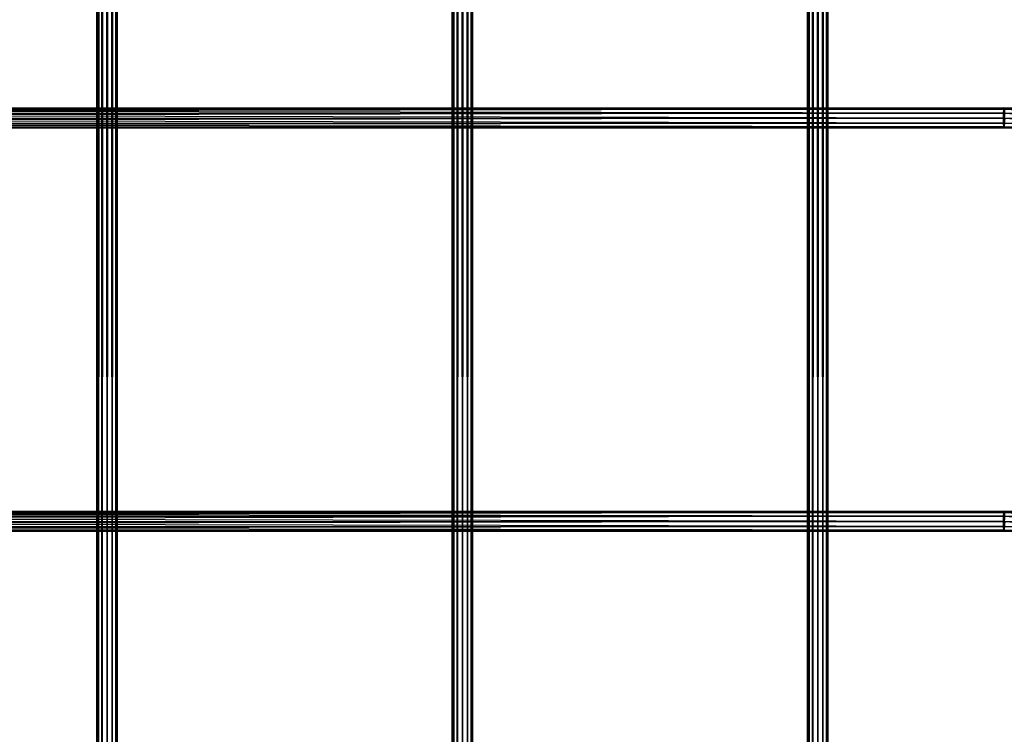
# Model space of a CAD drawing. Units: millimetres. Extents: x -298 to 2507, y -1378 to 2396.
# Drawn here: x 653 to 896, y -978 to -802 of the extents above; entities that cross this region are included whole.
import ezdxf

# ---------------------------------------------------------------- set-up
doc = ezdxf.new("R2010")
doc.units = ezdxf.units.MM
doc.header["$MEASUREMENT"] = 0

# ---------------------------------------------------------------- blocks, each defined once
blk = doc.blocks.new('New Object 1(20)')
at = {"linetype": 'Continuous'}
for p, q in [((-515.73, -1538.96), (-515.73, 1538.96)), ((-515.73, 1538.96), (-515.4, -1538.96)), ((-515.4, 1538.96), (-515.73, -1538.96)), ((-515.4, -1538.96), (-515.4, 1538.96)), ((-515.4, 1538.96), (-514.48, -1538.96)), ((-514.48, 1538.96), (-515.4, -1538.96)), ((-514.48, -1538.96), (-514.48, 1538.96)), ((-514.48, 1538.96), (-513.23, -1538.96)), ((-513.23, 1538.96), (-514.48, -1538.96)), ((-513.23, -1538.96), (-513.23, 1538.96)), ((-513.23, 1538.96), (-511.98, -1538.96)), ((-511.98, 1538.96), (-513.23, -1538.96)), ((-511.98, -1538.96), (-511.98, 1538.96)), ((-511.98, 1538.96), (-511.07, -1538.96)), ((-511.07, 1538.96), (-511.98, -1538.96)), ((-511.07, -1538.96), (-511.07, 1538.96)), ((-511.07, 1538.96), (-510.73, -1538.96)), ((-510.73, 1538.96), (-511.07, -1538.96)), ((-510.73, 1538.96), (-510.73, -1538.96)), ((-427.95, -1538.96), (-427.95, 1538.96)), ((-427.95, 1538.96), (-427.62, -1538.96)), ((-427.62, 1538.96), (-427.95, -1538.96)), ((-427.62, -1538.96), (-427.62, 1538.96)), ((-427.62, 1538.96), (-426.7, -1538.96)), ((-426.7, 1538.96), (-427.62, -1538.96)), ((-426.7, -1538.96), (-426.7, 1538.96)), ((-426.7, 1538.96), (-425.45, -1538.96)), ((-425.45, 1538.96), (-426.7, -1538.96)), ((-425.45, -1538.96), (-425.45, 1538.96)), ((-425.45, 1538.96), (-424.2, -1538.96)), ((-424.2, 1538.96), (-425.45, -1538.96)), ((-424.2, -1538.96), (-424.2, 1538.96)), ((-424.2, 1538.96), (-423.29, -1538.96)), ((-423.29, 1538.96), (-424.2, -1538.96)), ((-423.29, -1538.96), (-423.29, 1538.96)), ((-423.29, 1538.96), (-422.95, -1538.96)), ((-422.95, 1538.96), (-423.29, -1538.96)), ((-422.95, 1538.96), (-422.95, -1538.96)), ((-340.16, -1538.96), (-340.16, 1538.96)), ((-340.16, 1538.96), (-339.83, -1538.96)), ((-339.83, 1538.96), (-340.16, -1538.96)), ((-339.83, -1538.96), (-339.83, 1538.96)), ((-339.83, 1538.96), (-338.91, -1538.96)), ((-338.91, 1538.96), (-339.83, -1538.96)), ((-338.91, -1538.96), (-338.91, 1538.96)), ((-338.91, 1538.96), (-337.66, -1538.96)), ((-337.66, 1538.96), (-338.91, -1538.96)), ((-337.66, -1538.96), (-337.66, 1538.96)), ((-337.66, 1538.96), (-336.41, -1538.96)), ((-336.41, 1538.96), (-337.66, -1538.96)), ((-336.41, -1538.96), (-336.41, 1538.96)), ((-336.41, 1538.96), (-335.51, -1538.96)), ((-335.51, 1538.96), (-336.41, -1538.96)), ((-335.51, -1538.96), (-335.51, 1538.96)), ((-335.51, 1538.96), (-335.17, -1538.96)), ((-335.17, 1538.96), (-335.51, -1538.96)), ((-335.17, 1538.96), (-335.17, -1538.96)), ((-952.21, -1234.82), (-291.7, -1234.82)), ((-291.71, -1236.07), (-952.21, -1234.82)), ((-952.18, -1233.91), (-291.68, -1233.91)), ((-291.7, -1234.82), (-952.18, -1233.91)), ((-952.15, -1233.57), (-291.65, -1233.57)), ((-291.68, -1233.91), (-952.15, -1233.57)), ((-291.65, -1233.57), (-952.12, -1233.91)), ((-952.12, -1233.91), (-291.61, -1233.91)), ((-291.61, -1233.91), (-952.09, -1234.82)), ((-952.09, -1234.82), (-291.59, -1234.82)), ((-291.59, -1234.82), (-952.08, -1236.07)), ((-291.82, -1234.82), (-291.85, -1236.07)), ((-291.75, -1233.91), (-291.82, -1234.82)), ((-291.82, -1234.82), (-280.15, -1234.82)), ((-280.19, -1236.07), (-291.82, -1234.82)), ((-291.82, -1234.82), (-291.65, -1238.57)), ((-291.65, -1233.57), (-291.75, -1233.91)), ((-291.75, -1233.91), (-280.02, -1233.91)), ((-280.15, -1234.82), (-291.75, -1233.91)), ((-291.75, -1233.91), (-291.65, -1238.57)), ((-291.71, -1236.07), (-291.7, -1234.82)), ((-291.7, -1234.82), (-291.68, -1233.91)), ((-291.65, -1238.57), (-291.7, -1234.82)), ((-291.68, -1233.91), (-291.65, -1233.57)), ((-291.65, -1238.57), (-291.68, -1233.91)), ((-291.54, -1233.91), (-291.65, -1233.57)), ((-291.65, -1233.57), (-279.86, -1233.57)), ((-280.02, -1233.91), (-291.65, -1233.57)), ((-291.65, -1233.57), (-291.65, -1238.57)), ((-291.65, -1233.57), (-291.61, -1233.91)), ((-291.65, -1238.57), (-291.65, -1233.57)), ((-291.54, -1233.91), (-291.65, -1238.57)), ((-291.65, -1238.57), (-291.61, -1233.91)), ((-291.47, -1234.82), (-291.65, -1238.57)), ((-291.65, -1238.57), (-291.59, -1234.82)), ((-291.61, -1233.91), (-291.59, -1234.82)), ((-291.59, -1234.82), (-291.58, -1236.07)), ((-952.21, -1236.07), (-291.71, -1236.07)), ((-291.7, -1237.32), (-952.21, -1236.07)), ((-952.21, -1237.32), (-291.7, -1237.32)), ((-291.68, -1238.24), (-952.21, -1237.32)), ((-291.59, -1237.32), (-952.12, -1238.24)), ((-291.58, -1236.07), (-952.09, -1237.32)), ((-952.09, -1237.32), (-291.59, -1237.32)), ((-952.08, -1236.07), (-291.58, -1236.07)), ((-291.85, -1236.07), (-280.19, -1236.07)), ((-291.85, -1236.07), (-291.82, -1237.32)), ((-280.15, -1237.32), (-291.85, -1236.07)), ((-291.85, -1236.07), (-291.65, -1238.57)), ((-291.82, -1237.32), (-280.15, -1237.32)), ((-291.82, -1237.32), (-291.75, -1238.24)), ((-280.02, -1238.24), (-291.82, -1237.32)), ((-291.82, -1237.32), (-291.65, -1238.57)), ((-291.7, -1237.32), (-291.71, -1236.07)), ((-291.65, -1238.57), (-291.71, -1236.07)), ((-291.68, -1238.24), (-291.7, -1237.32)), ((-291.7, -1237.32), (-291.65, -1238.57)), ((-291.44, -1236.07), (-291.65, -1238.57)), ((-291.58, -1236.07), (-291.65, -1238.57)), ((-291.47, -1237.32), (-291.65, -1238.57)), ((-291.59, -1237.32), (-291.65, -1238.57)), ((-291.59, -1237.32), (-291.61, -1238.24)), ((-291.58, -1236.07), (-291.59, -1237.32)), ((-952.18, -1238.24), (-291.68, -1238.24)), ((-291.65, -1238.57), (-952.18, -1238.24)), ((-291.61, -1238.24), (-952.15, -1238.57)), ((-291.65, -1238.57), (-952.15, -1238.57)), ((-952.12, -1238.24), (-291.61, -1238.24)), ((-291.75, -1238.24), (-280.02, -1238.24)), ((-291.75, -1238.24), (-291.65, -1238.57)), ((-279.86, -1238.57), (-291.75, -1238.24)), ((-291.65, -1238.57), (-291.68, -1238.24)), ((-291.65, -1238.57), (-291.54, -1238.24)), ((-279.69, -1238.24), (-291.65, -1238.57)), ((-291.61, -1238.24), (-291.65, -1238.57)), ((-279.86, -1238.57), (-291.65, -1238.57)), ((-952.21, -1334.51), (-291.7, -1334.51)), ((-291.71, -1335.76), (-952.21, -1334.51)), ((-952.18, -1333.59), (-291.68, -1333.59)), ((-291.7, -1334.51), (-952.18, -1333.59)), ((-952.15, -1333.26), (-291.65, -1333.26)), ((-291.68, -1333.59), (-952.15, -1333.26)), ((-291.65, -1333.26), (-952.12, -1333.59)), ((-952.12, -1333.59), (-291.61, -1333.59)), ((-291.61, -1333.59), (-952.09, -1334.51)), ((-952.09, -1334.51), (-291.59, -1334.51)), ((-291.59, -1334.51), (-952.08, -1335.76)), ((-291.82, -1334.51), (-291.85, -1335.76)), ((-291.75, -1333.59), (-291.82, -1334.51)), ((-291.82, -1334.51), (-280.15, -1334.51)), ((-280.19, -1335.76), (-291.82, -1334.51)), ((-291.82, -1334.51), (-291.65, -1338.26)), ((-291.65, -1333.26), (-291.75, -1333.59)), ((-291.75, -1333.59), (-280.02, -1333.59)), ((-280.15, -1334.51), (-291.75, -1333.59)), ((-291.75, -1333.59), (-291.65, -1338.26)), ((-291.71, -1335.76), (-291.7, -1334.51)), ((-291.7, -1334.51), (-291.68, -1333.59)), ((-291.65, -1338.26), (-291.7, -1334.51)), ((-291.68, -1333.59), (-291.65, -1333.26)), ((-291.65, -1338.26), (-291.68, -1333.59)), ((-291.54, -1333.59), (-291.65, -1333.26)), ((-291.65, -1333.26), (-279.86, -1333.26)), ((-280.02, -1333.59), (-291.65, -1333.26)), ((-291.65, -1333.26), (-291.65, -1338.26)), ((-291.65, -1333.26), (-291.61, -1333.59)), ((-291.65, -1338.26), (-291.65, -1333.26)), ((-291.54, -1333.59), (-291.65, -1338.26)), ((-291.65, -1338.26), (-291.61, -1333.59)), ((-291.47, -1334.51), (-291.65, -1338.26)), ((-291.65, -1338.26), (-291.59, -1334.51)), ((-291.61, -1333.59), (-291.59, -1334.51)), ((-291.59, -1334.51), (-291.58, -1335.76)), ((-952.21, -1335.76), (-291.71, -1335.76)), ((-291.7, -1337.01), (-952.21, -1335.76)), ((-952.21, -1337.01), (-291.7, -1337.01)), ((-291.68, -1337.92), (-952.21, -1337.01)), ((-291.59, -1337.01), (-952.12, -1337.92)), ((-291.58, -1335.76), (-952.09, -1337.01)), ((-952.09, -1337.01), (-291.59, -1337.01)), ((-952.08, -1335.76), (-291.58, -1335.76)), ((-291.85, -1335.76), (-280.19, -1335.76)), ((-291.85, -1335.76), (-291.82, -1337.01)), ((-280.15, -1337.01), (-291.85, -1335.76)), ((-291.85, -1335.76), (-291.65, -1338.26)), ((-291.82, -1337.01), (-280.15, -1337.01)), ((-291.82, -1337.01), (-291.75, -1337.92)), ((-280.02, -1337.92), (-291.82, -1337.01)), ((-291.82, -1337.01), (-291.65, -1338.26)), ((-291.7, -1337.01), (-291.71, -1335.76)), ((-291.65, -1338.26), (-291.71, -1335.76)), ((-291.68, -1337.92), (-291.7, -1337.01)), ((-291.7, -1337.01), (-291.65, -1338.26)), ((-291.44, -1335.76), (-291.65, -1338.26)), ((-291.58, -1335.76), (-291.65, -1338.26)), ((-291.47, -1337.01), (-291.65, -1338.26)), ((-291.59, -1337.01), (-291.65, -1338.26)), ((-291.59, -1337.01), (-291.61, -1337.92)), ((-291.58, -1335.76), (-291.59, -1337.01)), ((-952.18, -1337.92), (-291.68, -1337.92)), ((-291.65, -1338.26), (-952.18, -1337.92)), ((-291.61, -1337.92), (-952.15, -1338.26)), ((-291.65, -1338.26), (-952.15, -1338.26)), ((-952.12, -1337.92), (-291.61, -1337.92)), ((-291.75, -1337.92), (-280.02, -1337.92)), ((-291.75, -1337.92), (-291.65, -1338.26)), ((-279.86, -1338.26), (-291.75, -1337.92)), ((-291.65, -1338.26), (-291.68, -1337.92)), ((-291.65, -1338.26), (-291.54, -1337.92)), ((-279.69, -1337.92), (-291.65, -1338.26)), ((-291.61, -1337.92), (-291.65, -1338.26)), ((-279.86, -1338.26), (-291.65, -1338.26))]:
    blk.add_line(p, q, dxfattribs=at)

msp = doc.modelspace()

# ---------------------------------------------------------------- block references
at = {"linetype": 'Continuous', "zscale": 1000}
msp.add_blockref('New Object 1(20)', (1187.51, 410.09), dxfattribs=at)

doc.saveas('drawing.dxf')
